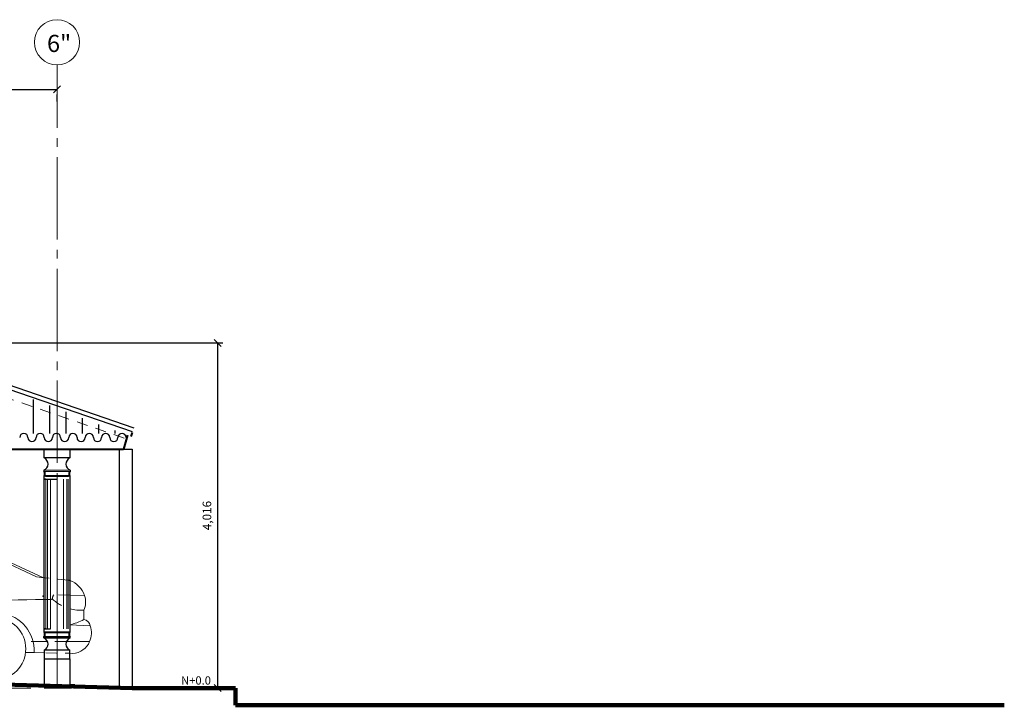
# Model space of a CAD drawing. Units: millimetres. Extents: x -415 to 0, y 25 to 58.
# Drawn here: x -275 to -263, y 48 to 56 of the extents above; entities that cross this region are included whole.
import ezdxf

# ---------------------------------------------------------------- set-up
doc = ezdxf.new("R2010")
doc.units = ezdxf.units.MM
doc.linetypes.add('ACAD_ISO04W100', pattern=[30, 24, -3, 0, -3])
doc.linetypes.add('HIDDEN2', pattern=[4.7625, 3.175, -1.5875])
for name, color, linetype in [('cotas MARISOL', 191, 'Continuous'), ('GENERAL NOTE', 4, 'Continuous'), ('MATRIZ', 7, 'Continuous'), ('TECHO', 7, 'Continuous')]:
    doc.layers.add(name, color=color, linetype=linetype)
doc.styles.add('NOTES', font='arial.ttf', dxfattribs={"height": 4})
doc.styles.get("Standard").update_dxf_attribs({"font": 'times.ttf'})
doc.dimstyles.new('ISO-25', dxfattribs={"dimtxt": 0.1, "dimasz": 0.08, "dimexe": 0.061, "dimexo": 0.173, "dimgap": 0.05, "dimtad": 1, "dimdec": 3, "dimtxsty": 'Standard', "dimblk": 'OBLIQUE', "dimcen": 0.1, "dimadec": 0, "dimazin": 0, "dimtfac": 1, "dimtdec": 3, "dimtmove": 0, "dimatfit": 3, "dimfxl": 0.1, "dimarcsym": 0})

# ---------------------------------------------------------------- blocks, each defined once
blk = doc.blocks.new('_Oblique')
at = {"color": 0, "linetype": 'ByBlock', "lineweight": -2}
blk.add_line((-0.5, -0.5), (0.5, 0.5), dxfattribs=at)
blk = doc.blocks.new('*D77')
at = {"color": 0, "lineweight": -2, "transparency": 16777216}
for p, q in [((-279.182, 54.935), (-274.282, 54.935)), ((-279.182, 54.794), (-279.182, 54.874)), ((-274.282, 54.794), (-274.282, 54.874))]:
    blk.add_line(p, q, dxfattribs=at)
at = {"layer": 'Defpoints', "color": 0, "lineweight": 25, "transparency": 16777216}
for p in [(-279.182, 54.967), (-274.282, 54.967), (-274.282, 54.935)]:
    blk.add_point(p, dxfattribs=at)
at = {"color": 0, "lineweight": -2, "transparency": 16777216, "xscale": 0.08, "yscale": 0.08, "zscale": 0.08}
for p, rotation in [((-279.182, 54.935), 179.9999999999991), ((-274.282, 54.935), 359.9999999999991)]:
    blk.add_blockref('_Oblique', p, dxfattribs=dict(at, rotation=rotation))
at = {"color": 0, "lineweight": 25, "transparency": 16777216, "insert": (-276.732, 55.048), "char_height": 0.1, "attachment_point": 5}
blk.add_mtext('4,9', dxfattribs=at)
blk = doc.blocks.new('*D152')
at = {"color": 0, "lineweight": -2, "transparency": 16777216}
for p, q in [((-275.188, 51.984), (-272.352, 51.984)), ((-272.413, 47.968), (-272.413, 51.984)), ((-272.38, 47.968), (-272.474, 47.968))]:
    blk.add_line(p, q, dxfattribs=at)
at = {"layer": 'Defpoints', "color": 0, "lineweight": 25, "transparency": 16777216}
for p in [(-275.361, 51.984), (-272.413, 51.984), (-272.207, 47.968)]:
    blk.add_point(p, dxfattribs=at)
at = {"color": 0, "lineweight": -2, "transparency": 16777216, "xscale": 0.08, "yscale": 0.08, "zscale": 0.08}
for p, rotation in [((-272.413, 51.984), 90), ((-272.413, 47.968), 270)]:
    blk.add_blockref('_Oblique', p, dxfattribs=dict(at, rotation=rotation))
at = {"color": 0, "lineweight": 25, "transparency": 16777216, "insert": (-272.525, 49.976), "char_height": 0.1, "attachment_point": 5, "rotation": 90}
blk.add_mtext('4,016', dxfattribs=at)

msp = doc.modelspace()

# ---------------------------------------------------------------- linework, layer by layer
at = {"color": 3, "lineweight": 30}
msp.add_line((-276.7322, 52.143), (-273.3865, 50.9973), dxfattribs=at)
at = {"color": 3, "lineweight": 25}
for p, q in [((-273.4043, 50.9505), (-276.7322, 52.0901)), ((-273.5572, 50.7476), (-273.5572, 47.9876)), ((-273.5572, 50.7476), (-273.4072, 50.7476)), ((-274.4322, 50.3992), (-274.2822, 50.3992)), ((-274.4322, 50.3992), (-274.3572, 50.3992)), ((-274.4322, 50.3992), (-274.3947, 50.3992)), ((-274.4135, 50.3992), (-274.4322, 50.3992)), ((-274.4322, 48.6561), (-274.3572, 48.6561)), ((-274.4135, 48.6561), (-274.4322, 48.6561)), ((-274.1304, 48.0101), (-274.0744, 48.0084))]:
    msp.add_line(p, q, dxfattribs=at)
at = {"color": 51, "linetype": 'HIDDEN2', "lineweight": 5, "ltscale": 0.04}
for p, q in [((-273.499, 50.8781), (-276.7322, 51.9838)), ((-274.1479, 49.2244), (-274.4247, 49.2514)), ((-274.137, 49.0489), (-274.319, 49.0529)), ((-274.1789, 48.5091), (-274.3733, 48.5092)), ((-274.4132, 48.3788), (-274.1396, 48.3729))]:
    msp.add_line(p, q, dxfattribs=at)
at = {"color": 40, "lineweight": 25}
for p, q in [((-274.5562, 50.9316), (-274.5562, 51.3274)), ((-274.3657, 50.9316), (-274.3657, 51.2548)), ((-274.1752, 50.9316), (-274.1752, 51.1822)), ((-273.9847, 50.9316), (-273.9847, 51.1096)), ((-273.7942, 50.9316), (-273.7942, 51.0369)), ((-273.6037, 50.9316), (-273.6037, 50.9643))]:
    msp.add_line(p, q, dxfattribs=at)
at = {"color": 33, "lineweight": 40}
for p, q in [((-273.4617, 50.9102), (-273.5086, 50.7476)), ((-273.4072, 50.9429), (-273.4251, 50.8962)), ((-279.999, 50.7476), (-273.5086, 50.7476))]:
    msp.add_line(p, q, dxfattribs=at)
at = {"color": 211, "lineweight": 25}
msp.add_line((-273.4072, 50.7476), (-273.4072, 47.9876), dxfattribs=at)
at = {"color": 120, "lineweight": 30}
for p, q in [((-274.4348, 50.5032), (-274.4348, 50.4897)), ((-274.4322, 50.4376), (-274.1322, 50.4376)), ((-274.4322, 48.6176), (-274.4322, 50.4376)), ((-274.1322, 50.4376), (-274.1322, 48.6176)), ((-274.1303, 50.5034), (-274.1303, 50.4891)), ((-274.4348, 48.5521), (-274.4348, 48.5656)), ((-274.1303, 48.5518), (-274.1303, 48.5661)), ((-274.4322, 48.3076), (-274.4322, 48.0195)), ((-274.1322, 48.3076), (-274.1322, 48.0102))]:
    msp.add_line(p, q, dxfattribs=at)
at = {"color": 120, "lineweight": 40}
for p, q in [((-274.4163, 50.4376), (-274.1482, 50.4376)), ((-274.4322, 48.6176), (-274.1322, 48.6176))]:
    msp.add_line(p, q, dxfattribs=at)
at = {"color": 2, "lineweight": 5}
for p, q in [((-274.4464, 49.2536), (-275.1823, 49.5925)), ((-274.5215, 49.2609), (-275.1453, 49.5538)), ((-274.4322, 49.2522), (-274.5215, 49.2609)), ((-273.9623, 49.0451), (-274.1322, 49.0488)), ((-273.9707, 48.8748), (-273.9689, 48.766)), ((-273.8947, 48.6934), (-274.1361, 48.7033)), ((-274.3926, 48.5092), (-274.581, 48.5094)), ((-273.9035, 48.5089), (-274.1732, 48.5091)), ((-274.5482, 48.3818), (-274.6501, 48.383)), ((-274.5482, 48.3818), (-274.4322, 48.3792)), ((-274.1322, 48.3727), (-274.0969, 48.3719))]:
    msp.add_line(p, q, dxfattribs=at)
at = {"color": 1, "linetype": 'Continuous', "lineweight": 106, "ltscale": 0.05}
for p, q in [((-278.8741, 48.1176), (-273.4072, 47.9676)), ((-273.4072, 47.9676), (-272.2072, 47.9676)), ((-272.2072, 47.9676), (-272.2072, 47.7676)), ((-272.2072, 47.7676), (-263.261, 47.7676))]:
    msp.add_line(p, q, dxfattribs=at)
at = {"color": 120, "lineweight": 30}
for points in [[(-274.4322, 50.7476), (-274.1322, 50.7476), (-274.1322, 50.6476), (-274.4322, 50.6476)], [(-274.4322, 48.3076), (-274.1322, 48.3076), (-274.1322, 48.4076), (-274.4322, 48.4076)]]:
    msp.add_lwpolyline(points, close=True, dxfattribs=at)
at = {"color": 41, "lineweight": 0}
msp.add_lwpolyline([(-274.4348, 50.5032), (-274.1304, 50.5032), (-274.1304, 50.4891), (-274.4348, 50.4891)], close=True, dxfattribs=at)
for points in [[(-274.4135, 50.3992), (-274.4135, 48.6561)], [(-274.3947, 50.3992), (-274.3947, 48.6561)], [(-274.3572, 50.3992), (-274.3572, 48.6561)], [(-274.2072, 50.3992), (-274.2072, 48.6561)], [(-274.1697, 50.3992), (-274.1697, 48.6561)], [(-274.151, 50.3992), (-274.151, 48.6561)]]:
    msp.add_lwpolyline(points, dxfattribs=at)
at = {"color": 2, "lineweight": 5}
msp.add_lwpolyline([(-274.2822, 50.3992), (-274.2822, 48.6561)], dxfattribs=at)
at = {"color": 131}
msp.add_lwpolyline([(-274.4348, 48.5521), (-274.1304, 48.5521), (-274.1304, 48.5661), (-274.4348, 48.5661)], close=True, dxfattribs=at)
at = {"color": 2, "lineweight": 5}
msp.add_circle((-275.005, 48.4249), 0.3596, dxfattribs=at)
at = {"color": 3, "lineweight": 25}
for centre, start, end in [((-274.6687, 50.884), 0, 180), ((-274.5735, 50.884), 180, 0), ((-274.4782, 50.884), 0, 180), ((-274.383, 50.884), 180, 0), ((-274.2877, 50.884), 0, 180), ((-274.1925, 50.884), 180, 0), ((-274.0972, 50.884), 0, 180), ((-274.002, 50.884), 180, 0), ((-273.9067, 50.884), 0, 180), ((-273.8115, 50.884), 180, 0), ((-273.7162, 50.884), 0, 180), ((-273.621, 50.884), 180, 0), ((-273.5257, 50.884), 0, 180)]:
    msp.add_arc(centre, 0.0476, start, end, dxfattribs=at)
at = {"color": 120, "lineweight": 30}
for centre, start, end in [((-274.4659, 50.576), 293.14749, 64.83686), ((-274.0986, 50.576), 115.16314, 246.41236), ((-274.4659, 48.4793), 295.16314, 66.85251), ((-274.0986, 48.4793), 113.58764, 244.83686)]:
    msp.add_arc(centre, 0.0792, start, end, dxfattribs=at)
at = {"color": 120, "lineweight": 40}
for centre, start, end in [((-274.4571, 50.4625), 314.99218, 50.59857), ((-274.1074, 50.4625), 130.81513, 225.00782), ((-274.4571, 48.5928), 309.40143, 45.00782), ((-274.1074, 48.5928), 134.99218, 229.18487)]:
    msp.add_arc(centre, 0.0352, start, end, dxfattribs=at)
at = {"color": 2, "lineweight": 5}
for centre, radius, start, end in [((-274.2269, 48.9568), 0.279, 71.04177, 73.5489), ((-274.2269, 48.9568), 0.279, 18.4559, 70.09931), ((-274.1772, 48.9704), 0.2275, 335.15911, 19.16619), ((-273.9408, 17.6221), 31.3814, 90.89738, 96.80842), ((-274.9919, 48.4012), 0.4441, 357.48609, 166.63204), ((-274.0067, 49.3539), 0.4805, 254.68274, 274.29729), ((-274.2943, 49.3798), 0.6947, 283.16162, 297.92776), ((-273.9892, 48.6711), 0.0971, 13.28409, 77.95362), ((-274.1392, 48.6125), 0.2575, 336.26754, 18.30257), ((-274.1073, 48.5917), 0.22, 272.70709, 337.8784)]:
    msp.add_arc(centre, radius, start, end, dxfattribs=at)
at = {"color": 51, "linetype": 'HIDDEN2', "lineweight": 5, "ltscale": 0.04}
for centre, radius, start, end in [((-274.2776, 49.0141), 0.0567, 136.81969, 193.24052), ((-273.9408, 17.6221), 31.3814, 90.71578, 90.88717), ((-274.0067, 49.3539), 0.4805, 227.25692, 253.83739)]:
    msp.add_arc(centre, radius, start, end, dxfattribs=at)
at = {"layer": 'cotas MARISOL', "color": 3, "linetype": 'Continuous', "ltscale": 0.007}
msp.add_point((-274.445, 49.0375), dxfattribs=at)
at = {"layer": 'MATRIZ', "color": 2, "linetype": 'ACAD_ISO04W100', "lineweight": 9, "ltscale": 0.04}
msp.add_line((-274.2822, 47.9876), (-274.2822, 55.2197), dxfattribs=at)
at = {"layer": 'MATRIZ', "color": 2, "lineweight": 9}
msp.add_circle((-274.2822, 55.4829), 0.2632, dxfattribs=at)
at = {"layer": 'TECHO', "color": 30, "linetype": 'HIDDEN2', "lineweight": 9, "ltscale": 0.1}
msp.add_line((-272.2072, 47.9676), (-295.4072, 47.9676), dxfattribs=at)

# ---------------------------------------------------------------- texts
at = {"layer": 'GENERAL NOTE', "style": 'NOTES'}
msp.add_text('N+0.0', height=0.09555, dxfattribs=at).set_placement((-272.8387, 48.0087))
at = {"layer": 'MATRIZ', "color": 5, "lineweight": 60}
msp.add_text('6"', height=0.2, dxfattribs=at).set_placement((-274.3984, 55.37))

# ---------------------------------------------------------------- dimensions: what is measured, and where the dimension line sits
at = {"color": 6, "lineweight": 25}
dim = msp.add_linear_dim(base=(-274.2822, 54.9354), p1=(-279.1822, 54.9672), p2=(-274.2822, 54.9672), angle=180, dimstyle='ISO-25', override={"dimtmove": 1}, dxfattribs=at)
dim.commit()
dim.dimension.update_dxf_attribs({"geometry": '*D77', "text_midpoint": (-276.7322, 55.0477)})
dim = msp.add_linear_dim(base=(-272.4132, 51.9838), p1=(-272.2072, 47.9676), p2=(-275.361, 51.9838), angle=90, dimstyle='ISO-25', dxfattribs=at)
dim.commit()
dim.dimension.update_dxf_attribs({"geometry": '*D152', "text_midpoint": (-272.5255, 49.9757)})

doc.saveas('drawing.dxf')
